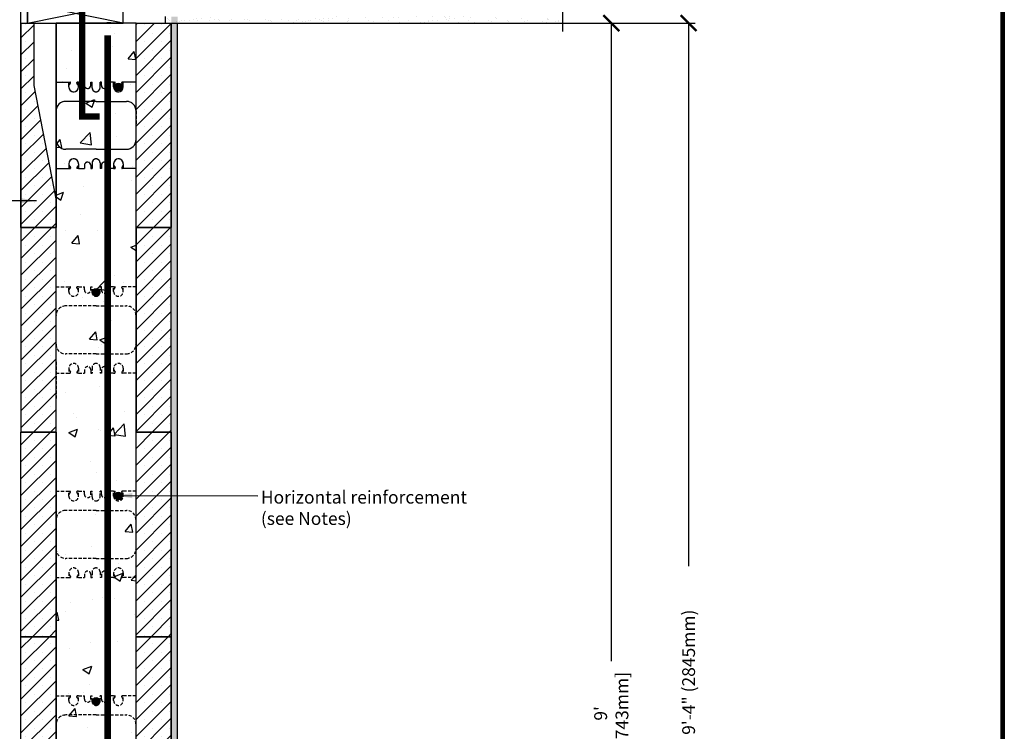
# Model space of a CAD drawing. Units: inches. Extents: x 28 to 163, y 0 to 175.
# Drawn here: x 86 to 163, y 89 to 144 of the extents above; entities that cross this region are included whole.
import ezdxf

# ---------------------------------------------------------------- set-up
doc = ezdxf.new("R2010")
doc.units = ezdxf.units.IN
doc.header["$MEASUREMENT"] = 0
doc.linetypes.add('HIDDEN', pattern=[0.375, 0.25, -0.125])
for name, color, linetype, lineweight in [('Block', 7, 'Continuous', 30), ('Dim', 7, 'Continuous', 25), ('Hatch', 1, 'Continuous', 30), ('WoodJoistStud', 46, 'Continuous', 25)]:
    doc.layers.add(name, color=color, linetype=linetype, lineweight=lineweight)
for name, color, linetype in [('Conc', 251, 'Continuous'), ('Drywall', 7, 'Continuous'), ('Sills', 40, 'Continuous'), ('SteelBars', 5, 'Continuous'), ('Text', 7, 'Continuous'), ('Web', 6, 'Continuous')]:
    doc.layers.add(name, color=color, linetype=linetype)
doc.styles.add('Logix', font='romans.shx')
doc.dimstyles.new('FBR', dxfattribs={"dimtxt": 1, "dimasz": 1.25, "dimexe": 0.5, "dimexo": 0.5, "dimgap": 0.3, "dimtad": 0, "dimdec": 4, "dimzin": 0, "dimdsep": 46, "dimlunit": 5, "dimtxsty": 'Logix', "dimblk": 'ARCHTICK', "dimcen": 0.5, "dimadec": 0, "dimazin": 0, "dimtm": 1e-09, "dimtfac": 1, "dimtdec": 4, "dimtofl": 0, "dimtmove": 2, "dimatfit": 3, "dimfxl": 0.5, "dimtolj": 1, "dimtzin": 0, "dimarcsym": 0})

# ---------------------------------------------------------------- blocks, each defined once
blk = doc.blocks.new('_ArchTick')
at = {"color": 0, "linetype": 'ByBlock', "const_width": 0.15}
blk.add_lwpolyline([(-0.5, -0.5), (0.5, 0.5)], dxfattribs=at)
blk = doc.blocks.new('*D7')
at = {"layer": 'DEFPOINTS', "color": 0, "transparency": 16777216}
for p in [(97.57, 143.998), (138.032, 143.998), (97.57, 31.998)]:
    blk.add_point(p, dxfattribs=at)
at = {"layer": 'Dim', "color": 0, "lineweight": -2, "transparency": 16777216}
for p, q in [((98.07, 143.998), (138.532, 143.998)), ((138.032, 143.998), (138.032, 101.522)), ((138.032, 31.998), (138.032, 79.398)), ((98.07, 31.998), (138.532, 31.998))]:
    blk.add_line(p, q, dxfattribs=at)
at = {"layer": 'Dim', "color": 0, "lineweight": -2, "transparency": 16777216, "xscale": 1.25, "yscale": 1.25, "zscale": 1.25}
for p, rotation in [((138.032, 143.998), 90), ((138.032, 31.998), 270)]:
    blk.add_blockref('_ArchTick', p, dxfattribs=dict(at, rotation=rotation))
at = {"layer": 'Dim', "color": 0, "transparency": 16777216, "insert": (138.032, 90.46), "char_height": 1, "attachment_point": 5, "rotation": 90, "style": 'Logix'}
blk.add_mtext('\\A1;7 rows = 9\'-4" (2845mm)', dxfattribs=at)
blk = doc.blocks.new('*D8')
at = {"layer": 'DEFPOINTS', "color": 0, "transparency": 16777216}
for p in [(128.179, 143.998), (131.986, 143.998), (128.179, 35.998)]:
    blk.add_point(p, dxfattribs=at)
at = {"layer": 'Dim', "color": 0, "lineweight": -2, "transparency": 16777216}
for p, q in [((128.679, 143.998), (132.486, 143.998)), ((131.986, 143.998), (131.986, 94.084)), ((131.986, 35.998), (131.986, 85.913)), ((128.679, 35.998), (132.486, 35.998))]:
    blk.add_line(p, q, dxfattribs=at)
at = {"layer": 'Dim', "color": 0, "lineweight": -2, "transparency": 16777216, "xscale": 1.25, "yscale": 1.25, "zscale": 1.25}
for p, rotation in [((131.986, 143.998), 90), ((131.986, 35.998), 270)]:
    blk.add_blockref('_ArchTick', p, dxfattribs=dict(at, rotation=rotation))
at = {"layer": 'Dim', "color": 0, "transparency": 16777216, "insert": (131.986, 89.998), "char_height": 1, "attachment_point": 5, "rotation": 90, "style": 'Logix'}
blk.add_mtext("\\A1;9'\\P[2743mm]", dxfattribs=at)

msp = doc.modelspace()

# ---------------------------------------------------------------- hatches: boundary and pattern name
at = {"layer": 'Conc'}
h = msp.add_hatch(dxfattribs=at)
h.set_pattern_fill('AR-CONC', color=256, style=0)
h.set_pattern_definition([(50, (-207.0517, 167.5606), (7.1726, -0.62752), [0.75, -8.25]), (355, (-207.052, 167.5606), (-1.38751, 7.52192), [0.6, -6.6]), (100.4514, (-206.454, 167.508), (5.7851, 6.8944), [0.6374, -7.01142]), (46.1842, (-207.052, 169.561), (10.6724, -1.6552), [1.125, -12.375]), (96.6356, (-206.162, 169.423), (9.34663, 9.74118), [0.9561, -10.51713]), (351.1842, (-207.052, 169.561), (9.34662, 9.7412), [0.9, -9.9]), (21, (-206.0517, 169.0606), (5.96907, -4.02619), [0.75, -8.25]), (326, (-206.052, 169.0606), (2.43315, 7.2515), [0.6, -6.6]), (71.4514, (-205.554, 168.725), (8.40223, 3.2253), [0.6374, -7.01142]), (37.5, (-207.0517, 167.5606), (0.121599, 3.328939), [0, -6.52, 0, -6.7, 0, -6.625]), (7.5, (-207.0517, 167.5606), (2.630695, 3.944117), [0, -3.82, 0, -6.37, 0, -2.525]), (327.5, (-209.2817, 167.5606), (5.338224, -0.225549), [0, -2.5, 0, -7.8, 0, -10.35]), (317.5, (-210.2817, 167.5606), (5.83186, 1.00105), [0, -3.25, 0, -5.18, 0, -7.35])])
edge = h.paths.add_edge_path(flags=17)
edge.add_spline(control_points=[(88.5695972, 144.0213212), (88.7805726, 144.0169945), (89.285131, 144.0066471), (90.0777729, 144.0251312), (91.0595384, 144.0219288), (91.9245809, 144.0121278), (92.7406447, 144.0373659), (93.4608008, 144.0149549), (94.1746543, 144.0222132), (94.6491595, 144.0215569), (94.8195972, 144.0213212)], knot_values=[0, 0, 0, 0, 0.6329973826, 1.5138456104, 2.3780402545, 3.5783105935, 4.1087522297, 4.8267387938, 5.7389442514, 6.2502591675, 6.2502591675, 6.2502591675, 6.2502591675], degree=3, periodic=0)
edge = h.paths.add_edge_path()
edge.add_spline(control_points=[(88.5695972, 144.0213212), (88.7805726, 144.0169945), (89.285131, 144.0066471), (90.0777729, 144.0251312), (91.0595384, 144.0219288), (91.9245809, 144.0121278), (92.7406447, 144.0373659), (93.4608008, 144.0149549), (94.1746543, 144.0222132), (94.6491595, 144.0215569), (94.8195972, 144.0213212)], knot_values=[0, 0, 0, 0, 0.6329973826, 1.5138456104, 2.3780402545, 3.5783105935, 4.1087522297, 4.8267387938, 5.7389442514, 6.2502591675, 6.2502591675, 6.2502591675, 6.2502591675], degree=3, periodic=0)
edge.add_line((94.8195972, 144.0213212), (94.8195972, 47.9983568))
edge.add_spline(control_points=[(94.8195972, 47.9983568), (94.6488757, 47.9701828), (94.1709976, 47.8913192), (93.4602269, 48.2406574), (92.7348373, 47.8507891), (91.9353966, 48.2723642), (91.0614334, 47.7562864), (90.0801535, 48.083461), (89.2842674, 47.900722), (88.7804462, 47.9695516), (88.5695972, 47.9983568)], knot_values=[0, 0, 0, 0, 0.5132823813, 1.4367627767, 2.167161692, 2.7142870879, 3.929788611, 4.7992891136, 5.6819370432, 6.3171692158, 6.3171692158, 6.3171692158, 6.3171692158], degree=3, periodic=0)
edge.add_line((88.5695972, 47.9983568), (88.5695972, 144.0213212))
at = {"layer": 'Drywall'}
h = msp.add_hatch(dxfattribs=at)
h.set_pattern_fill('AR-SAND', color=256, scale=0.5, style=0)
h.set_pattern_definition([(37.5, (-65.89, 65.5817), (-0.0314967, 0.963412), [0, -0.76, 0, -0.85, 0, -0.8125]), (7.5, (-65.89, 65.5817), (0.884888, 1.411073), [0, -0.41, 0, -0.685, 0, -0.2625]), (327.5, (-66.505, 65.5817), (1.557071, 0.0028295), [0, -0.25, 0, -0.9, 0, -1.175]), (317.5, (-66.505, 65.5817), (1.503063, 0.438838), [0, -0.125, 0, -0.59, 0, -0.675])])
h.paths.add_polyline_path([(128.1787602, 143.9983568), (128.1787602, 144.4983568), (97.1066088, 144.4983568), (97.1066088, 143.9983568)])
h = msp.add_hatch(dxfattribs=at)
h.set_pattern_fill('AR-SAND', color=256, scale=0.5, style=0)
h.set_pattern_definition([(37.5, (-116.0991, 21.48355), (-0.0314967, 0.963412), [0, -0.76, 0, -0.85, 0, -0.8125]), (7.5, (-116.0991, 21.4835), (0.8848884, 1.411073), [0, -0.41, 0, -0.685, 0, -0.2625]), (327.5, (-116.7141, 21.48355), (1.557071, 0.0028295), [0, -0.25, 0, -0.9, 0, -1.175]), (317.5, (-116.7141, 21.4835), (1.503063, 0.438838), [0, -0.125, 0, -0.59, 0, -0.675])])
edge = h.paths.add_edge_path()
edge.add_line((97.5695972, 144.5098347), (98.0695972, 144.5098347))
edge.add_line((98.0695972, 51.9983568), (98.0695972, 144.0098347))
edge.add_line((98.0695972, 51.9983568), (97.5695972, 51.9983568))
edge.add_line((97.5695972, 51.9983568), (97.5695972, 144.0098347))
at = {"layer": 'Hatch'}
h = msp.add_hatch(dxfattribs=at)
h.set_pattern_fill('SACNCR', color=256, scale=10, style=0)
h.paths.add_polyline_path([(97.5695972, 127.9983568), (94.8195972, 127.9983568), (94.8195972, 143.9983568), (97.5695972, 143.9983568)])
edge = h.paths.add_edge_path()
edge.add_line((85.8195972, 143.9983568), (86.8195972, 143.9983568))
edge.add_line((85.8195972, 143.9983568), (85.8195972, 127.9983568))
edge.add_line((86.8195972, 143.9983568), (86.8195972, 139.1233568))
edge.add_line((86.8195972, 139.1233568), (88.5695972, 130.1233568))
edge.add_line((88.5695972, 130.6469122), (88.5695972, 127.9983568))
edge.add_line((88.5695972, 127.9983568), (85.8195972, 127.9983568))
h = msp.add_hatch(dxfattribs=at)
h.set_pattern_fill('SACNCR', color=256, scale=10, style=0)
h.paths.add_polyline_path([(94.8195972, 111.9983568), (94.8195972, 127.9983568), (97.5695972, 127.9983568), (97.5695972, 111.9983568)])
h.paths.add_polyline_path([(88.5695972, 127.9983568), (88.5695972, 111.9983568), (85.8195972, 111.9983568), (85.8195972, 127.9983568)])
h = msp.add_hatch(dxfattribs=at)
h.set_pattern_fill('SACNCR', color=256, scale=10, style=0)
h.paths.add_polyline_path([(94.8195972, 95.9983568), (94.8195972, 111.9983568), (97.5695972, 111.9983568), (97.5695972, 95.9983568)])
h.paths.add_polyline_path([(88.5695972, 111.9983568), (88.5695972, 95.9983568), (85.8195972, 95.9983568), (85.8195972, 111.9983568)])
h = msp.add_hatch(dxfattribs=at)
h.set_pattern_fill('SACNCR', color=256, scale=10, style=0)
h.paths.add_polyline_path([(94.8195972, 79.9983568), (94.8195972, 95.9983568), (97.5695972, 95.9983568), (97.5695972, 79.9983568)])
h.paths.add_polyline_path([(88.5695972, 95.9983568), (88.5695972, 79.9983568), (85.8195972, 79.9983568), (85.8195972, 95.9983568)])
at = {"layer": 'SteelBars'}
h = msp.add_hatch(color=256, dxfattribs=at)
edge = h.paths.add_edge_path()
edge.add_arc((93.4445972, 138.9983568), 0.3, 0, 360)
h = msp.add_hatch(color=256, dxfattribs=at)
edge = h.paths.add_edge_path()
edge.add_arc((91.6945972, 122.9358568), 0.3, 0, 360)
h = msp.add_hatch(color=256, dxfattribs=at)
edge = h.paths.add_edge_path()
edge.add_arc((93.4445972, 106.9983568), 0.3, 0, 360)
h = msp.add_hatch(color=256, dxfattribs=at)
edge = h.paths.add_edge_path()
edge.add_arc((91.6945972, 90.9358568), 0.3, 0, 360)

# ---------------------------------------------------------------- linework, layer by layer
at = {"layer": 'Block'}
for p, q in [((85.8195972, 127.9983568), (85.8195972, 143.9983568)), ((85.8195972, 143.9983568), (85.8195972, 127.9983568)), ((85.8195972, 143.9983568), (86.8195972, 143.9983568)), ((86.8195972, 143.9983568), (88.5695972, 143.9983568)), ((86.8195972, 143.9983568), (86.8195972, 139.1233568)), ((88.5695972, 143.9983568), (88.5695972, 127.9983568)), ((88.5695972, 143.9983568), (88.5695972, 130.6469122)), ((94.8195972, 127.9983568), (94.8195972, 143.9983568)), ((94.8195972, 143.9983568), (97.5695972, 143.9983568)), ((94.8195972, 127.9983568), (94.8195972, 143.9983568)), ((94.8195972, 143.9983568), (97.5695972, 143.9983568)), ((97.5695972, 143.9983568), (97.5695972, 127.9983568)), ((97.5695972, 143.9983568), (97.5695972, 127.9983568)), ((86.8195972, 139.1233568), (88.5695972, 130.1233568)), ((88.5695972, 130.6469122), (88.5695972, 127.9983568)), ((85.8195972, 127.9983568), (88.5695972, 127.9983568)), ((85.8195972, 127.9983568), (85.8195972, 111.9983568)), ((88.5695972, 127.9983568), (85.8195972, 127.9983568)), ((88.5695972, 111.9983568), (88.5695972, 127.9983568)), ((94.8195972, 127.9983568), (97.5695972, 127.9983568)), ((94.8195972, 127.9983568), (94.8195972, 111.9983568)), ((97.5695972, 127.9983568), (94.8195972, 127.9983568)), ((95.8893421, 127.9983568), (96.3569954, 127.9983568)), ((97.5695972, 111.9983568), (97.5695972, 127.9983568)), ((85.8195972, 111.9983568), (88.5695972, 111.9983568)), ((85.8195972, 111.9983568), (88.5695972, 111.9983568)), ((85.8195972, 95.9983568), (85.8195972, 111.9983568)), ((85.8195972, 111.9983568), (88.5695972, 111.9983568)), ((88.5695972, 111.9983568), (85.8195972, 111.9983568)), ((88.5695972, 111.9983568), (88.5695972, 95.9983568)), ((94.8195972, 111.9983568), (97.5695972, 111.9983568)), ((94.8195972, 95.9983568), (94.8195972, 111.9983568)), ((94.8195972, 111.9983568), (97.5695972, 111.9983568)), ((97.5695972, 111.9983568), (94.8195972, 111.9983568)), ((97.5695972, 111.9983568), (97.5695972, 95.9983568)), ((85.8195972, 79.9983568), (85.8195972, 95.9983568)), ((85.8195972, 95.9983568), (88.5695972, 95.9983568)), ((88.5695972, 95.9983568), (85.8195972, 95.9983568)), ((88.5695972, 95.9983568), (88.5695972, 79.9983568)), ((94.8195972, 79.9983568), (94.8195972, 95.9983568)), ((94.8195972, 95.9983568), (97.5695972, 95.9983568)), ((97.5695972, 95.9983568), (94.8195972, 95.9983568)), ((97.5695972, 95.9983568), (97.5695972, 79.9983568))]:
    msp.add_line(p, q, dxfattribs=at)
at = {"layer": 'Conc'}
for p, q in [((88.5695972, 47.9983568), (88.5695972, 144.0213212)), ((94.8195972, 47.9983568), (94.8195972, 144.0213212))]:
    msp.add_line(p, q, dxfattribs=at)
for points in [[(88.5695972, 47.9983568), (88.5695972, 139.9983568)], [(88.5695972, 47.9983568), (88.5695972, 139.9983568)], [(88.5695972, 47.9983568), (88.5695972, 139.9983568)], [(88.5695972, 47.9983568), (88.5695972, 139.9983568)], [(94.8195972, 47.9983568), (94.8195972, 139.9983568)], [(94.8195972, 47.9983568), (94.8195972, 139.9983568)], [(94.8195972, 47.9983568), (94.8195972, 139.9983568)], [(94.8195972, 47.9983568), (94.8195972, 139.9983568)]]:
    msp.add_lwpolyline(points, dxfattribs=at)
msp.add_spline([(88.5695972, 144.0213212), (89.202529, 144.0122076), (90.0833301, 144.0213212), (90.9475247, 144.0213212), (92.1477951, 144.0213212), (92.6781525, 144.0307723), (93.3960769, 144.0213212), (94.3082823, 144.0213212), (94.8195972, 144.0213212)], degree=3, dxfattribs=at)
msp.add_open_spline([(88.5695972, 144.0213212), (88.7805726, 144.0169945), (89.285131, 144.0066471), (90.0777729, 144.0251312), (91.0595384, 144.0219288), (91.9245809, 144.0121278), (92.7406447, 144.0373659), (93.4608008, 144.0149549), (94.1746543, 144.0222132), (94.6491595, 144.0215569), (94.8195972, 144.0213212)], degree=3, knots=[0, 0, 0, 0, 0.6329973826, 1.5138456104, 2.3780402545, 3.5783105935, 4.1087522297, 4.8267387938, 5.7389442514, 6.2502591675, 6.2502591675, 6.2502591675, 6.2502591675], dxfattribs=at)
msp.add_open_spline([(88.5695972, 144.0213212), (88.7805726, 144.0169945), (89.285131, 144.0066471), (90.0777729, 144.0251312), (91.0595384, 144.0219288), (91.9245809, 144.0121278), (92.7406447, 144.0373659), (93.4608008, 144.0149549), (94.1746543, 144.0222132), (94.6491595, 144.0215569), (94.8195972, 144.0213212)], degree=3, knots=[0, 0, 0, 0, 0.6329973826, 1.5138456104, 2.3780402545, 3.5783105935, 4.1087522297, 4.8267387938, 5.7389442514, 6.2502591675, 6.2502591675, 6.2502591675, 6.2502591675], dxfattribs=at)
msp.add_open_spline([(88.5695972, 144.0213212), (88.7805726, 144.0169945), (89.285131, 144.0066471), (90.0777729, 144.0251312), (91.0595384, 144.0219288), (91.9245809, 144.0121278), (92.7406447, 144.0373659), (93.4608008, 144.0149549), (94.1746543, 144.0222132), (94.6491595, 144.0215569), (94.8195972, 144.0213212)], degree=3, knots=[0, 0, 0, 0, 0.6329973826, 1.5138456104, 2.3780402545, 3.5783105935, 4.1087522297, 4.8267387938, 5.7389442514, 6.2502591675, 6.2502591675, 6.2502591675, 6.2502591675], dxfattribs=at)
msp.add_open_spline([(88.5695972, 144.0213212), (88.7805726, 144.0169945), (89.285131, 144.0066471), (90.0777729, 144.0251312), (91.0595384, 144.0219288), (91.9245809, 144.0121278), (92.7406447, 144.0373659), (93.4608008, 144.0149549), (94.1746543, 144.0222132), (94.6491595, 144.0215569), (94.8195972, 144.0213212)], degree=3, knots=[0, 0, 0, 0, 0.6329973826, 1.5138456104, 2.3780402545, 3.5783105935, 4.1087522297, 4.8267387938, 5.7389442514, 6.2502591675, 6.2502591675, 6.2502591675, 6.2502591675], dxfattribs=at)
at = {"layer": 'Dim'}
msp.add_line((162.7192812, 174.5588012), (162.7192812, -0.3179062), dxfattribs=at)
at = {"layer": 'Dim', "const_width": 0.3134932}
msp.add_lwpolyline([(27.6727782, 174.4020546), (162.5625346, 174.4020546), (162.5625346, -0.1611596), (27.6727782, -0.1611596)], close=True, dxfattribs=at)
at = {"layer": 'Dim', "linetype": 'Continuous'}
msp.add_lwpolyline([(128.1787602, 156.5061693), (128.1787602, 151.3733568), (126.8050215, 150.8733568), (129.5524989, 149.8733568), (128.1787602, 149.3733568), (128.1787602, 143.3419218)], dxfattribs=at)
at = {"layer": 'Drywall'}
for p, q in [((97.1066088, 144.4983568), (97.1066088, 143.9983568)), ((97.1066088, 143.9983568), (128.7078215, 143.9983568)), ((97.5695972, 35.9983568), (97.5695972, 144.0098347)), ((98.0695972, 35.9983568), (98.0695972, 144.0098347))]:
    msp.add_line(p, q, dxfattribs=at)
at = {"layer": 'Sills'}
for p, q in [((86.3195972, 145.4983568), (86.3195972, 143.9983568)), ((86.3195972, 143.9983568), (93.8195972, 145.4983568)), ((93.8195972, 143.9983568), (86.3195972, 145.4983568)), ((93.8195972, 143.9983568), (93.8195972, 145.4983568)), ((86.3195972, 143.9983568), (93.8195972, 143.9983568))]:
    msp.add_line(p, q, dxfattribs=at)
at = {"layer": 'SteelBars', "const_width": 0.5}
for points in [[(90.6008481, 147.1242315), (90.6008481, 136.6867315), (91.9745438, 136.6867315)], [(92.6012359, 31.9725112), (92.6012359, 143.030053)]]:
    msp.add_lwpolyline(points, dxfattribs=at)
at = {"layer": 'SteelBars'}
for centre in [(93.4445972, 138.9983568), (91.6945972, 122.9358568), (93.4445972, 106.9983568), (91.6945972, 90.9358568)]:
    msp.add_circle(centre, 0.3, dxfattribs=at)
at = {"layer": 'Web', "linetype": 'HIDDEN'}
for p, q in [((88.5695972, 139.3733568), (89.5695972, 139.3733568)), ((88.5695972, 139.3733568), (89.5695972, 139.3733568)), ((89.5695972, 138.9983568), (89.5695972, 139.3733568)), ((89.5695972, 139.3733568), (89.6605782, 139.3733568)), ((89.5695972, 138.9983568), (89.5695972, 139.3733568)), ((89.5695972, 139.3733568), (89.6605782, 139.3733568)), ((90.3195972, 139.3733568), (90.2286162, 139.3733568)), ((90.3195972, 139.3733568), (90.2286162, 139.3733568)), ((90.3195972, 139.3733568), (90.7820972, 139.3733568)), ((90.3195972, 138.9983568), (90.3195972, 139.3733568)), ((90.3195972, 139.3733568), (90.7820972, 139.3733568)), ((90.3195972, 138.9983568), (90.3195972, 139.3733568)), ((90.7820972, 139.1233568), (90.7820972, 139.3733568)), ((90.7820972, 139.1233568), (90.7820972, 139.3733568)), ((91.2820972, 139.3733568), (91.3820972, 139.3733568)), ((91.2820972, 139.1233568), (91.2820972, 139.3733568)), ((91.2820972, 139.3733568), (91.3820972, 139.3733568)), ((91.2820972, 139.1233568), (91.2820972, 139.3733568)), ((91.3820972, 138.9358568), (91.3820972, 139.3733568)), ((91.3820972, 138.9358568), (91.3820972, 139.3733568)), ((92.1070972, 139.3733568), (92.0070972, 139.3733568)), ((92.0070972, 138.9358568), (92.0070972, 139.3733568)), ((92.1070972, 139.3733568), (92.0070972, 139.3733568)), ((92.0070972, 138.9358568), (92.0070972, 139.3733568)), ((92.1070972, 139.1233568), (92.1070972, 139.3733568)), ((92.1070972, 139.1233568), (92.1070972, 139.3733568)), ((93.0695972, 139.3733568), (92.6070972, 139.3733568)), ((92.6070972, 139.1233568), (92.6070972, 139.3733568)), ((93.0695972, 139.3733568), (92.6070972, 139.3733568)), ((92.6070972, 139.1233568), (92.6070972, 139.3733568)), ((93.0695972, 138.9983568), (93.0695972, 139.3733568)), ((93.0695972, 139.3733568), (93.1605782, 139.3733568)), ((93.0695972, 138.9983568), (93.0695972, 139.3733568)), ((93.0695972, 139.3733568), (93.1605782, 139.3733568)), ((93.8195972, 139.3733568), (93.7286162, 139.3733568)), ((93.8195972, 139.3733568), (93.7286162, 139.3733568)), ((94.8195972, 139.3733568), (93.8195972, 139.3733568)), ((93.8195972, 138.9983568), (93.8195972, 139.3733568)), ((94.8195972, 139.3733568), (93.8195972, 139.3733568)), ((93.8195972, 138.9983568), (93.8195972, 139.3733568)), ((89.5695972, 139.1033568), (89.6865731, 139.3064046)), ((89.5695972, 139.1033568), (89.6865731, 139.3064046)), ((89.6905782, 139.3213802), (89.6905782, 139.3433568)), ((89.6905782, 139.3213802), (89.6905782, 139.3433568)), ((90.1986162, 139.3213802), (90.1986162, 139.3433568)), ((90.1986162, 139.3213802), (90.1986162, 139.3433568)), ((90.3195972, 139.1033568), (90.2026214, 139.3064046)), ((90.3195972, 139.1033568), (90.2026214, 139.3064046)), ((93.0695972, 139.1033568), (93.1865731, 139.3064046)), ((93.0695972, 139.1033568), (93.1865731, 139.3064046)), ((93.1905782, 139.3213802), (93.1905782, 139.3433568)), ((93.1905782, 139.3213802), (93.1905782, 139.3433568)), ((93.6986162, 139.3213802), (93.6986162, 139.3433568)), ((93.6986162, 139.3213802), (93.6986162, 139.3433568)), ((93.8195972, 139.1033568), (93.7026214, 139.3064046)), ((93.8195972, 139.1033568), (93.7026214, 139.3064046)), ((91.6945972, 137.8733568), (89.3195972, 137.8733568)), ((91.6945972, 137.8733568), (89.3195972, 137.8733568)), ((91.6945972, 137.8733568), (94.0695972, 137.8733568)), ((91.6945972, 137.8733568), (94.0695972, 137.8733568)), ((88.5695972, 137.1233568), (88.5695972, 135.9983568)), ((94.8195972, 137.1233568), (94.8195972, 135.9983568)), ((88.5695972, 134.8733568), (88.5695972, 135.9983568)), ((94.8195972, 134.8733568), (94.8195972, 135.9983568)), ((91.6945972, 134.1233568), (89.3195972, 134.1233568)), ((91.6945972, 134.1233568), (89.3195972, 134.1233568)), ((91.6945972, 134.1233568), (94.0695972, 134.1233568)), ((91.6945972, 134.1233568), (94.0695972, 134.1233568)), ((88.5695972, 132.6233568), (89.5695972, 132.6233568)), ((89.5695972, 132.9983568), (89.5695972, 132.6233568)), ((89.5695972, 132.9983568), (89.5695972, 132.6233568)), ((89.5695972, 132.8933568), (89.6865731, 132.690309)), ((89.5695972, 132.8933568), (89.6865731, 132.690309)), ((89.5695972, 132.6233568), (89.6605782, 132.6233568)), ((89.6905782, 132.6753334), (89.6905782, 132.6533568)), ((89.6905782, 132.6753334), (89.6905782, 132.6533568)), ((90.1986162, 132.6753334), (90.1986162, 132.6533568)), ((90.1986162, 132.6753334), (90.1986162, 132.6533568)), ((90.3195972, 132.8933568), (90.2026214, 132.690309)), ((90.3195972, 132.8933568), (90.2026214, 132.690309)), ((90.3195972, 132.6233568), (90.2286162, 132.6233568)), ((90.3195972, 132.9983568), (90.3195972, 132.6233568)), ((90.3195972, 132.9983568), (90.3195972, 132.6233568)), ((90.3195972, 132.6233568), (90.7820972, 132.6233568)), ((90.7820972, 132.8733568), (90.7820972, 132.6233568)), ((90.7820972, 132.8733568), (90.7820972, 132.6233568)), ((91.2820972, 132.8733568), (91.2820972, 132.6233568)), ((91.2820972, 132.8733568), (91.2820972, 132.6233568)), ((91.2820972, 132.6233568), (91.3820972, 132.6233568)), ((91.3820972, 133.0608568), (91.3820972, 132.6233568)), ((91.3820972, 133.0608568), (91.3820972, 132.6233568)), ((92.0070972, 133.0608568), (92.0070972, 132.6233568)), ((92.0070972, 133.0608568), (92.0070972, 132.6233568)), ((92.1070972, 132.6233568), (92.0070972, 132.6233568)), ((92.1070972, 132.8733568), (92.1070972, 132.6233568)), ((92.1070972, 132.8733568), (92.1070972, 132.6233568)), ((92.6070972, 132.8733568), (92.6070972, 132.6233568)), ((92.6070972, 132.8733568), (92.6070972, 132.6233568)), ((93.0695972, 132.6233568), (92.6070972, 132.6233568)), ((93.0695972, 132.9983568), (93.0695972, 132.6233568)), ((93.0695972, 132.9983568), (93.0695972, 132.6233568)), ((93.0695972, 132.8933568), (93.1865731, 132.690309)), ((93.0695972, 132.8933568), (93.1865731, 132.690309)), ((93.0695972, 132.6233568), (93.1605782, 132.6233568)), ((93.1905782, 132.6753334), (93.1905782, 132.6533568)), ((93.1905782, 132.6753334), (93.1905782, 132.6533568)), ((93.6986162, 132.6753334), (93.6986162, 132.6533568)), ((93.6986162, 132.6753334), (93.6986162, 132.6533568)), ((93.8195972, 132.8933568), (93.7026214, 132.690309)), ((93.8195972, 132.8933568), (93.7026214, 132.690309)), ((93.8195972, 132.6233568), (93.7286162, 132.6233568)), ((93.8195972, 132.9983568), (93.8195972, 132.6233568)), ((93.8195972, 132.9983568), (93.8195972, 132.6233568)), ((94.8195972, 132.6233568), (93.8195972, 132.6233568)), ((88.5695972, 123.3733568), (89.5695972, 123.3733568)), ((89.5695972, 122.9983568), (89.5695972, 123.3733568)), ((89.5695972, 123.3733568), (89.6605782, 123.3733568)), ((89.5695972, 123.1033568), (89.6865731, 123.3064046)), ((89.6905782, 123.3213802), (89.6905782, 123.3433568)), ((90.1986162, 123.3213802), (90.1986162, 123.3433568)), ((90.3195972, 123.1033568), (90.2026214, 123.3064046)), ((90.3195972, 123.3733568), (90.2286162, 123.3733568)), ((90.3195972, 123.3733568), (90.7820972, 123.3733568)), ((90.3195972, 122.9983568), (90.3195972, 123.3733568)), ((90.7820972, 123.1233568), (90.7820972, 123.3733568)), ((91.2820972, 123.3733568), (91.3820972, 123.3733568)), ((91.2820972, 123.1233568), (91.2820972, 123.3733568)), ((91.3820972, 122.9358568), (91.3820972, 123.3733568)), ((92.1070972, 123.3733568), (92.0070972, 123.3733568)), ((92.0070972, 122.9358568), (92.0070972, 123.3733568)), ((92.1070972, 123.1233568), (92.1070972, 123.3733568)), ((93.0695972, 123.3733568), (92.6070972, 123.3733568)), ((92.6070972, 123.1233568), (92.6070972, 123.3733568)), ((93.0695972, 122.9983568), (93.0695972, 123.3733568)), ((93.0695972, 123.3733568), (93.1605782, 123.3733568)), ((93.0695972, 123.1033568), (93.1865731, 123.3064046)), ((93.1905782, 123.3213802), (93.1905782, 123.3433568)), ((93.6986162, 123.3213802), (93.6986162, 123.3433568)), ((93.8195972, 123.1033568), (93.7026214, 123.3064046)), ((93.8195972, 123.3733568), (93.7286162, 123.3733568)), ((94.8195972, 123.3733568), (93.8195972, 123.3733568)), ((93.8195972, 122.9983568), (93.8195972, 123.3733568)), ((91.6945972, 121.8733568), (89.3195972, 121.8733568)), ((91.6945972, 121.8733568), (94.0695972, 121.8733568)), ((91.6945972, 118.1233568), (89.3195972, 118.1233568)), ((91.6945972, 118.1233568), (94.0695972, 118.1233568)), ((88.5695972, 117.4983568), (88.5695972, 114.4983568)), ((91.3820972, 117.0608568), (91.3820972, 116.6233568)), ((92.0070972, 117.0608568), (92.0070972, 116.6233568)), ((94.8195972, 114.4983568), (94.8195972, 117.4983568)), ((88.5695972, 116.6233568), (89.5695972, 116.6233568)), ((89.5695972, 116.9983568), (89.5695972, 116.6233568)), ((89.5695972, 116.8933568), (89.6865731, 116.690309)), ((89.5695972, 116.6233568), (89.6605782, 116.6233568)), ((89.6905782, 116.6753334), (89.6905782, 116.6533568)), ((90.1986162, 116.6753334), (90.1986162, 116.6533568)), ((90.3195972, 116.8933568), (90.2026214, 116.690309)), ((90.3195972, 116.6233568), (90.2286162, 116.6233568)), ((90.3195972, 116.9983568), (90.3195972, 116.6233568)), ((90.3195972, 116.6233568), (90.7820972, 116.6233568)), ((90.7820972, 116.8733568), (90.7820972, 116.6233568)), ((91.2820972, 116.8733568), (91.2820972, 116.6233568)), ((91.2820972, 116.6233568), (91.3820972, 116.6233568)), ((92.1070972, 116.6233568), (92.0070972, 116.6233568)), ((92.1070972, 116.8733568), (92.1070972, 116.6233568)), ((92.6070972, 116.8733568), (92.6070972, 116.6233568)), ((93.0695972, 116.6233568), (92.6070972, 116.6233568)), ((93.0695972, 116.9983568), (93.0695972, 116.6233568)), ((93.0695972, 116.8933568), (93.1865731, 116.690309)), ((93.0695972, 116.6233568), (93.1605782, 116.6233568)), ((93.1905782, 116.6753334), (93.1905782, 116.6533568)), ((93.6986162, 116.6753334), (93.6986162, 116.6533568)), ((93.8195972, 116.8933568), (93.7026214, 116.690309)), ((93.8195972, 116.6233568), (93.7286162, 116.6233568)), ((93.8195972, 116.9983568), (93.8195972, 116.6233568)), ((94.8195972, 116.6233568), (93.8195972, 116.6233568)), ((88.5695972, 107.3733568), (89.5695972, 107.3733568)), ((89.5695972, 106.9983568), (89.5695972, 107.3733568)), ((89.5695972, 107.3733568), (89.6605782, 107.3733568)), ((89.5695972, 107.1033568), (89.6865731, 107.3064046)), ((89.6905782, 107.3213802), (89.6905782, 107.3433568)), ((90.1986162, 107.3213802), (90.1986162, 107.3433568)), ((90.3195972, 107.1033568), (90.2026214, 107.3064046)), ((90.3195972, 107.3733568), (90.2286162, 107.3733568)), ((90.3195972, 107.3733568), (90.7820972, 107.3733568)), ((90.3195972, 106.9983568), (90.3195972, 107.3733568)), ((90.7820972, 107.1233568), (90.7820972, 107.3733568)), ((91.2820972, 107.3733568), (91.3820972, 107.3733568)), ((91.2820972, 107.1233568), (91.2820972, 107.3733568)), ((91.3820972, 106.9358568), (91.3820972, 107.3733568)), ((92.1070972, 107.3733568), (92.0070972, 107.3733568)), ((92.0070972, 106.9358568), (92.0070972, 107.3733568)), ((92.1070972, 107.1233568), (92.1070972, 107.3733568)), ((93.0695972, 107.3733568), (92.6070972, 107.3733568)), ((92.6070972, 107.1233568), (92.6070972, 107.3733568)), ((93.0695972, 106.9983568), (93.0695972, 107.3733568)), ((93.0695972, 107.3733568), (93.1605782, 107.3733568)), ((93.0695972, 107.1033568), (93.1865731, 107.3064046)), ((93.1905782, 107.3213802), (93.1905782, 107.3433568)), ((93.6986162, 107.3213802), (93.6986162, 107.3433568)), ((93.8195972, 107.1033568), (93.7026214, 107.3064046)), ((93.8195972, 107.3733568), (93.7286162, 107.3733568)), ((94.8195972, 107.3733568), (93.8195972, 107.3733568)), ((93.8195972, 106.9983568), (93.8195972, 107.3733568)), ((91.6945972, 105.8733568), (89.3195972, 105.8733568)), ((91.6945972, 105.8733568), (94.0695972, 105.8733568)), ((91.6945972, 102.1233568), (89.3195972, 102.1233568)), ((91.6945972, 102.1233568), (94.0695972, 102.1233568)), ((89.5695972, 100.9983568), (89.5695972, 100.6233568)), ((89.5695972, 100.8933568), (89.6865731, 100.690309)), ((90.3195972, 100.8933568), (90.2026214, 100.690309)), ((90.3195972, 100.9983568), (90.3195972, 100.6233568)), ((90.7820972, 100.8733568), (90.7820972, 100.6233568)), ((91.2820972, 100.8733568), (91.2820972, 100.6233568)), ((91.3820972, 101.0608568), (91.3820972, 100.6233568)), ((92.0070972, 101.0608568), (92.0070972, 100.6233568)), ((92.1070972, 100.8733568), (92.1070972, 100.6233568)), ((92.6070972, 100.8733568), (92.6070972, 100.6233568)), ((93.0695972, 100.9983568), (93.0695972, 100.6233568)), ((93.0695972, 100.8933568), (93.1865731, 100.690309)), ((93.8195972, 100.8933568), (93.7026214, 100.690309)), ((93.8195972, 100.9983568), (93.8195972, 100.6233568)), ((88.5695972, 100.6233568), (89.5695972, 100.6233568)), ((89.5695972, 100.6233568), (89.6605782, 100.6233568)), ((89.6905782, 100.6753334), (89.6905782, 100.6533568)), ((90.1986162, 100.6753334), (90.1986162, 100.6533568)), ((90.3195972, 100.6233568), (90.2286162, 100.6233568)), ((90.3195972, 100.6233568), (90.7820972, 100.6233568)), ((91.2820972, 100.6233568), (91.3820972, 100.6233568)), ((92.1070972, 100.6233568), (92.0070972, 100.6233568)), ((93.0695972, 100.6233568), (92.6070972, 100.6233568)), ((93.0695972, 100.6233568), (93.1605782, 100.6233568)), ((93.1905782, 100.6753334), (93.1905782, 100.6533568)), ((93.6986162, 100.6753334), (93.6986162, 100.6533568)), ((93.8195972, 100.6233568), (93.7286162, 100.6233568)), ((94.8195972, 100.6233568), (93.8195972, 100.6233568)), ((88.5695972, 91.3733568), (89.5695972, 91.3733568)), ((89.5695972, 90.9983568), (89.5695972, 91.3733568)), ((89.5695972, 91.3733568), (89.6605782, 91.3733568)), ((89.5695972, 91.1033568), (89.6865731, 91.3064046)), ((89.6905782, 91.3213802), (89.6905782, 91.3433568)), ((90.1986162, 91.3213802), (90.1986162, 91.3433568)), ((90.3195972, 91.1033568), (90.2026214, 91.3064046)), ((90.3195972, 91.3733568), (90.2286162, 91.3733568)), ((90.3195972, 91.3733568), (90.7820972, 91.3733568)), ((90.3195972, 90.9983568), (90.3195972, 91.3733568)), ((90.7820972, 91.1233568), (90.7820972, 91.3733568)), ((91.2820972, 91.3733568), (91.3820972, 91.3733568)), ((91.2820972, 91.1233568), (91.2820972, 91.3733568)), ((91.3820972, 90.9358568), (91.3820972, 91.3733568)), ((92.1070972, 91.3733568), (92.0070972, 91.3733568)), ((92.0070972, 90.9358568), (92.0070972, 91.3733568)), ((92.1070972, 91.1233568), (92.1070972, 91.3733568)), ((93.0695972, 91.3733568), (92.6070972, 91.3733568)), ((92.6070972, 91.1233568), (92.6070972, 91.3733568)), ((93.0695972, 90.9983568), (93.0695972, 91.3733568)), ((93.0695972, 91.3733568), (93.1605782, 91.3733568)), ((93.0695972, 91.1033568), (93.1865731, 91.3064046)), ((93.1905782, 91.3213802), (93.1905782, 91.3433568)), ((93.6986162, 91.3213802), (93.6986162, 91.3433568)), ((93.8195972, 91.1033568), (93.7026214, 91.3064046)), ((93.8195972, 91.3733568), (93.7286162, 91.3733568)), ((94.8195972, 91.3733568), (93.8195972, 91.3733568)), ((93.8195972, 90.9983568), (93.8195972, 91.3733568)), ((91.6945972, 89.8733568), (89.3195972, 89.8733568)), ((91.6945972, 89.8733568), (94.0695972, 89.8733568))]:
    msp.add_line(p, q, dxfattribs=at)
at = {"layer": 'Web'}
for p, q in [((88.5695972, 139.3733568), (89.5695972, 139.3733568)), ((89.5695972, 138.9983568), (89.5695972, 139.3733568)), ((89.5695972, 139.3733568), (89.6605782, 139.3733568)), ((90.3195972, 139.3733568), (90.2286162, 139.3733568)), ((90.3195972, 139.3733568), (90.7820972, 139.3733568)), ((90.3195972, 138.9983568), (90.3195972, 139.3733568)), ((90.7820972, 139.1233568), (90.7820972, 139.3733568)), ((91.2820972, 139.3733568), (91.3820972, 139.3733568)), ((91.2820972, 139.1233568), (91.2820972, 139.3733568)), ((91.3820972, 138.9358568), (91.3820972, 139.3733568)), ((92.1070972, 139.3733568), (92.0070972, 139.3733568)), ((92.0070972, 138.9358568), (92.0070972, 139.3733568)), ((92.1070972, 139.1233568), (92.1070972, 139.3733568)), ((93.0695972, 139.3733568), (92.6070972, 139.3733568)), ((92.6070972, 139.1233568), (92.6070972, 139.3733568)), ((93.0695972, 138.9983568), (93.0695972, 139.3733568)), ((93.0695972, 139.3733568), (93.1605782, 139.3733568)), ((93.8195972, 139.3733568), (93.7286162, 139.3733568)), ((94.8195972, 139.3733568), (93.8195972, 139.3733568)), ((93.8195972, 138.9983568), (93.8195972, 139.3733568)), ((89.5695972, 139.1033568), (89.6865731, 139.3064046)), ((89.6905782, 139.3213802), (89.6905782, 139.3433568)), ((90.1986162, 139.3213802), (90.1986162, 139.3433568)), ((90.3195972, 139.1033568), (90.2026214, 139.3064046)), ((93.0695972, 139.1033568), (93.1865731, 139.3064046)), ((93.1905782, 139.3213802), (93.1905782, 139.3433568)), ((93.6986162, 139.3213802), (93.6986162, 139.3433568)), ((93.8195972, 139.1033568), (93.7026214, 139.3064046)), ((91.6945972, 137.8733568), (89.3195972, 137.8733568)), ((91.6945972, 137.8733568), (94.0695972, 137.8733568)), ((91.6945972, 134.1233568), (89.3195972, 134.1233568)), ((91.6945972, 134.1233568), (94.0695972, 134.1233568)), ((88.5695972, 132.6233568), (89.5695972, 132.6233568)), ((89.5695972, 132.9983568), (89.5695972, 132.6233568)), ((89.5695972, 132.8933568), (89.6865731, 132.690309)), ((89.5695972, 132.6233568), (89.6605782, 132.6233568)), ((89.6905782, 132.6753334), (89.6905782, 132.6533568)), ((90.1986162, 132.6753334), (90.1986162, 132.6533568)), ((90.3195972, 132.8933568), (90.2026214, 132.690309)), ((90.3195972, 132.6233568), (90.2286162, 132.6233568)), ((90.3195972, 132.9983568), (90.3195972, 132.6233568)), ((90.3195972, 132.6233568), (90.7820972, 132.6233568)), ((90.7820972, 132.8733568), (90.7820972, 132.6233568)), ((91.2820972, 132.8733568), (91.2820972, 132.6233568)), ((91.2820972, 132.6233568), (91.3820972, 132.6233568)), ((91.3820972, 133.0608568), (91.3820972, 132.6233568)), ((92.0070972, 133.0608568), (92.0070972, 132.6233568)), ((92.1070972, 132.6233568), (92.0070972, 132.6233568)), ((92.1070972, 132.8733568), (92.1070972, 132.6233568)), ((92.6070972, 132.8733568), (92.6070972, 132.6233568)), ((93.0695972, 132.6233568), (92.6070972, 132.6233568)), ((93.0695972, 132.9983568), (93.0695972, 132.6233568)), ((93.0695972, 132.8933568), (93.1865731, 132.690309)), ((93.0695972, 132.6233568), (93.1605782, 132.6233568)), ((93.1905782, 132.6753334), (93.1905782, 132.6533568)), ((93.6986162, 132.6753334), (93.6986162, 132.6533568)), ((93.8195972, 132.8933568), (93.7026214, 132.690309)), ((93.8195972, 132.6233568), (93.7286162, 132.6233568)), ((93.8195972, 132.9983568), (93.8195972, 132.6233568)), ((94.8195972, 132.6233568), (93.8195972, 132.6233568))]:
    msp.add_line(p, q, dxfattribs=at)
at = {"layer": 'Web', "linetype": 'HIDDEN'}
for centre, radius, start, end in [((89.6605782, 139.3433568), 0.03, 0, 90), ((89.6605782, 139.3433568), 0.03, 0, 90), ((90.2286162, 139.3433568), 0.03, 90, 180), ((90.2286162, 139.3433568), 0.03, 90, 180), ((93.1605782, 139.3433568), 0.03, 0, 90), ((93.1605782, 139.3433568), 0.03, 0, 90), ((93.7286162, 139.3433568), 0.03, 90, 180), ((93.7286162, 139.3433568), 0.03, 90, 180), ((89.9445972, 138.9983568), 0.375, 180, 0), ((89.9445972, 138.9983568), 0.375, 180, 0), ((89.6605782, 139.3213802), 0.03, 330.053755447, 0), ((89.6605782, 139.3213802), 0.03, 330.053755447, 0), ((90.2286162, 139.3213802), 0.03, 180, 209.946244553), ((90.2286162, 139.3213802), 0.03, 180, 209.946244553), ((91.0320972, 139.1233568), 0.25, 180, 0), ((91.0320972, 139.1233568), 0.25, 180, 0), ((91.6945972, 138.9358568), 0.3125, 180, 270), ((91.6945972, 138.9358568), 0.3125, 180, 270), ((91.6945972, 138.9358568), 0.3125, 270, 0), ((91.6945972, 138.9358568), 0.3125, 270, 0), ((92.3570972, 139.1233568), 0.25, 180, 0), ((92.3570972, 139.1233568), 0.25, 180, 0), ((93.4445972, 138.9983568), 0.375, 180, 0), ((93.4445972, 138.9983568), 0.375, 180, 0), ((93.1605782, 139.3213802), 0.03, 330.053755447, 0), ((93.1605782, 139.3213802), 0.03, 330.053755447, 0), ((93.7286162, 139.3213802), 0.03, 180, 209.946244553), ((93.7286162, 139.3213802), 0.03, 180, 209.946244553), ((89.3195972, 137.1233568), 0.75, 90, 180), ((89.3195972, 137.1233568), 0.75, 90, 180), ((94.0695972, 137.1233568), 0.75, 0, 90), ((94.0695972, 137.1233568), 0.75, 0, 90), ((89.3195972, 134.8733568), 0.75, 180, 270), ((89.3195972, 134.8733568), 0.75, 180, 270), ((94.0695972, 134.8733568), 0.75, 270, 0), ((94.0695972, 134.8733568), 0.75, 270, 0), ((89.9445972, 132.9983568), 0.375, 0, 180), ((89.9445972, 132.9983568), 0.375, 0, 180), ((91.6945972, 133.0608568), 0.3125, 90, 180), ((91.6945972, 133.0608568), 0.3125, 90, 180), ((91.6945972, 133.0608568), 0.3125, 0, 90), ((91.6945972, 133.0608568), 0.3125, 0, 90), ((93.4445972, 132.9983568), 0.375, 0, 180), ((93.4445972, 132.9983568), 0.375, 0, 180), ((89.6605782, 132.6533568), 0.03, 270, 0), ((89.6605782, 132.6533568), 0.03, 270, 0), ((89.6605782, 132.6753334), 0.03, 0, 29.946244553), ((89.6605782, 132.6753334), 0.03, 0, 29.946244553), ((90.2286162, 132.6753334), 0.03, 150.053755447, 180), ((90.2286162, 132.6753334), 0.03, 150.053755447, 180), ((90.2286162, 132.6533568), 0.03, 180, 270), ((90.2286162, 132.6533568), 0.03, 180, 270), ((91.0320972, 132.8733568), 0.25, 0, 180), ((91.0320972, 132.8733568), 0.25, 0, 180), ((92.3570972, 132.8733568), 0.25, 0, 180), ((92.3570972, 132.8733568), 0.25, 0, 180), ((93.1605782, 132.6533568), 0.03, 270, 0), ((93.1605782, 132.6533568), 0.03, 270, 0), ((93.1605782, 132.6753334), 0.03, 0, 29.946244553), ((93.1605782, 132.6753334), 0.03, 0, 29.946244553), ((93.7286162, 132.6753334), 0.03, 150.053755447, 180), ((93.7286162, 132.6753334), 0.03, 150.053755447, 180), ((93.7286162, 132.6533568), 0.03, 180, 270), ((93.7286162, 132.6533568), 0.03, 180, 270), ((89.6605782, 123.3433568), 0.03, 0, 90), ((89.6605782, 123.3213802), 0.03, 330.053755447, 0), ((90.2286162, 123.3433568), 0.03, 90, 180), ((90.2286162, 123.3213802), 0.03, 180, 209.946244553), ((93.1605782, 123.3433568), 0.03, 0, 90), ((93.1605782, 123.3213802), 0.03, 330.053755447, 0), ((93.7286162, 123.3433568), 0.03, 90, 180), ((93.7286162, 123.3213802), 0.03, 180, 209.946244553), ((89.9445972, 122.9983568), 0.375, 180, 0), ((91.0320972, 123.1233568), 0.25, 180, 0), ((91.6945972, 122.9358568), 0.3125, 180, 270), ((91.6945972, 122.9358568), 0.3125, 270, 0), ((92.3570972, 123.1233568), 0.25, 180, 0), ((93.4445972, 122.9983568), 0.375, 180, 0), ((89.3195972, 121.1233568), 0.75, 90, 180), ((94.0695972, 121.1233568), 0.75, 0, 90), ((89.3195972, 118.8733568), 0.75, 180, 270), ((94.0695972, 118.8733568), 0.75, 270, 0), ((89.9445972, 116.9983568), 0.375, 0, 180), ((91.0320972, 116.8733568), 0.25, 0, 180), ((91.6945972, 117.0608568), 0.3125, 90, 180), ((91.6945972, 117.0608568), 0.3125, 0, 90), ((92.3570972, 116.8733568), 0.25, 0, 180), ((93.4445972, 116.9983568), 0.375, 0, 180), ((89.6605782, 116.6533568), 0.03, 270, 0), ((89.6605782, 116.6753334), 0.03, 0, 29.946244553), ((90.2286162, 116.6753334), 0.03, 150.053755447, 180), ((90.2286162, 116.6533568), 0.03, 180, 270), ((93.1605782, 116.6533568), 0.03, 270, 0), ((93.1605782, 116.6753334), 0.03, 0, 29.946244553), ((93.7286162, 116.6753334), 0.03, 150.053755447, 180), ((93.7286162, 116.6533568), 0.03, 180, 270), ((89.6605782, 107.3433568), 0.03, 0, 90), ((89.6605782, 107.3213802), 0.03, 330.053755447, 0), ((90.2286162, 107.3433568), 0.03, 90, 180), ((90.2286162, 107.3213802), 0.03, 180, 209.946244553), ((91.0320972, 107.1233568), 0.25, 180, 0), ((92.3570972, 107.1233568), 0.25, 180, 0), ((93.1605782, 107.3433568), 0.03, 0, 90), ((93.1605782, 107.3213802), 0.03, 330.053755447, 0), ((93.7286162, 107.3433568), 0.03, 90, 180), ((93.7286162, 107.3213802), 0.03, 180, 209.946244553), ((89.9445972, 106.9983568), 0.375, 180, 0), ((91.6945972, 106.9358568), 0.3125, 180, 270), ((91.6945972, 106.9358568), 0.3125, 270, 0), ((93.4445972, 106.9983568), 0.375, 180, 0), ((89.3195972, 105.1233568), 0.75, 90, 180), ((94.0695972, 105.1233568), 0.75, 0, 90), ((89.3195972, 102.8733568), 0.75, 180, 270), ((94.0695972, 102.8733568), 0.75, 270, 0), ((89.9445972, 100.9983568), 0.375, 0, 180), ((91.0320972, 100.8733568), 0.25, 0, 180), ((91.6945972, 101.0608568), 0.3125, 90, 180), ((91.6945972, 101.0608568), 0.3125, 0, 90), ((92.3570972, 100.8733568), 0.25, 0, 180), ((93.4445972, 100.9983568), 0.375, 0, 180), ((89.6605782, 100.6533568), 0.03, 270, 0), ((89.6605782, 100.6753334), 0.03, 0, 29.946244553), ((90.2286162, 100.6753334), 0.03, 150.053755447, 180), ((90.2286162, 100.6533568), 0.03, 180, 270), ((93.1605782, 100.6533568), 0.03, 270, 0), ((93.1605782, 100.6753334), 0.03, 0, 29.946244553), ((93.7286162, 100.6753334), 0.03, 150.053755447, 180), ((93.7286162, 100.6533568), 0.03, 180, 270), ((89.9445972, 90.9983568), 0.375, 180, 0), ((89.6605782, 91.3433568), 0.03, 0, 90), ((89.6605782, 91.3213802), 0.03, 330.053755447, 0), ((90.2286162, 91.3433568), 0.03, 90, 180), ((90.2286162, 91.3213802), 0.03, 180, 209.946244553), ((91.0320972, 91.1233568), 0.25, 180, 0), ((91.6945972, 90.9358568), 0.3125, 180, 270), ((91.6945972, 90.9358568), 0.3125, 270, 0), ((92.3570972, 91.1233568), 0.25, 180, 0), ((93.4445972, 90.9983568), 0.375, 180, 0), ((93.1605782, 91.3433568), 0.03, 0, 90), ((93.1605782, 91.3213802), 0.03, 330.053755447, 0), ((93.7286162, 91.3433568), 0.03, 90, 180), ((93.7286162, 91.3213802), 0.03, 180, 209.946244553), ((89.3195972, 89.1233568), 0.75, 90, 180), ((94.0695972, 89.1233568), 0.75, 0, 90)]:
    msp.add_arc(centre, radius, start, end, dxfattribs=at)
at = {"layer": 'Web'}
for centre, radius, start, end in [((89.6605782, 139.3433568), 0.03, 0, 90), ((90.2286162, 139.3433568), 0.03, 90, 180), ((93.1605782, 139.3433568), 0.03, 0, 90), ((93.7286162, 139.3433568), 0.03, 90, 180), ((89.9445972, 138.9983568), 0.375, 180, 0), ((89.6605782, 139.3213802), 0.03, 330.053755447, 0), ((90.2286162, 139.3213802), 0.03, 180, 209.946244553), ((91.0320972, 139.1233568), 0.25, 180, 0), ((91.6945972, 138.9358568), 0.3125, 180, 270), ((91.6945972, 138.9358568), 0.3125, 270, 0), ((92.3570972, 139.1233568), 0.25, 180, 0), ((93.4445972, 138.9983568), 0.375, 180, 0), ((93.1605782, 139.3213802), 0.03, 330.053755447, 0), ((93.7286162, 139.3213802), 0.03, 180, 209.946244553), ((89.3195972, 137.1233568), 0.75, 90, 180), ((94.0695972, 137.1233568), 0.75, 0, 90), ((89.3195972, 134.8733568), 0.75, 180, 270), ((94.0695972, 134.8733568), 0.75, 270, 0), ((89.9445972, 132.9983568), 0.375, 0, 180), ((91.6945972, 133.0608568), 0.3125, 90, 180), ((91.6945972, 133.0608568), 0.3125, 0, 90), ((93.4445972, 132.9983568), 0.375, 0, 180), ((89.6605782, 132.6533568), 0.03, 270, 0), ((89.6605782, 132.6753334), 0.03, 0, 29.946244553), ((90.2286162, 132.6753334), 0.03, 150.053755447, 180), ((90.2286162, 132.6533568), 0.03, 180, 270), ((91.0320972, 132.8733568), 0.25, 0, 180), ((92.3570972, 132.8733568), 0.25, 0, 180), ((93.1605782, 132.6533568), 0.03, 270, 0), ((93.1605782, 132.6753334), 0.03, 0, 29.946244553), ((93.7286162, 132.6753334), 0.03, 150.053755447, 180), ((93.7286162, 132.6533568), 0.03, 180, 270)]:
    msp.add_arc(centre, radius, start, end, dxfattribs=at)
at = {"layer": 'WoodJoistStud'}
for p, q in [((85.8195972, 143.9983568), (85.8195972, 171.3148234)), ((86.3195972, 143.9983568), (86.3195972, 171.3148234))]:
    msp.add_line(p, q, dxfattribs=at)

# ---------------------------------------------------------------- texts
at = {"layer": 'Dim', "insert": (104.5825726, 107.4082501), "char_height": 1, "attachment_point": 1, "style": 'Logix'}
msp.add_mtext('\\A1;Horizontal reinforcement\\P(see Notes)', dxfattribs=at)

# ---------------------------------------------------------------- dimensions: what is measured, and where the dimension line sits
at = {"layer": 'Dim'}
dim = msp.add_linear_dim(base=(138.0320184, 143.9983568), p1=(97.5695972, 31.9983568), p2=(97.5695972, 143.9983568), angle=90, text='7 rows = 9\'-4" (2845mm)', dimstyle='FBR', override={"dimpost": '"\\X', "dimtmove": 0}, dxfattribs=at)
dim.commit()
dim.dimension.update_dxf_attribs({"geometry": '*D7', "text_midpoint": (138.0320184, 90.4601937), "dimtype": 160})
dim = msp.add_linear_dim(base=(131.9862103, 143.9983568), p1=(128.1787602, 35.9983568), p2=(128.1787602, 143.9983568), angle=90, text="9'\\P[2743mm]", dimstyle='FBR', override={"dimdec": 6, "dimpost": '"\\X'}, dxfattribs=at)
dim.commit()
dim.dimension.update_dxf_attribs({"geometry": '*D8', "text_midpoint": (131.9862103, 89.9983568)})

# ---------------------------------------------------------------- leaders
at = {"layer": 'Dim', "annotation_type": 0, "has_hookline": 1, "hookline_direction": 0, "text_width": 18.4761905}
msp.add_leader([(93.2729045, 107.0332501), (104.3534634, 107.0196211)], dimstyle='FBR', dxfattribs=at)
at = {"layer": 'Text', "annotation_type": 0, "has_hookline": 1, "hookline_direction": 1, "text_width": 25.4571429}
msp.add_leader([(87.0251877, 130.1010777), (75.7806846, 130.1010777)], dimstyle='FBR', dxfattribs=at)

doc.saveas('drawing.dxf')
